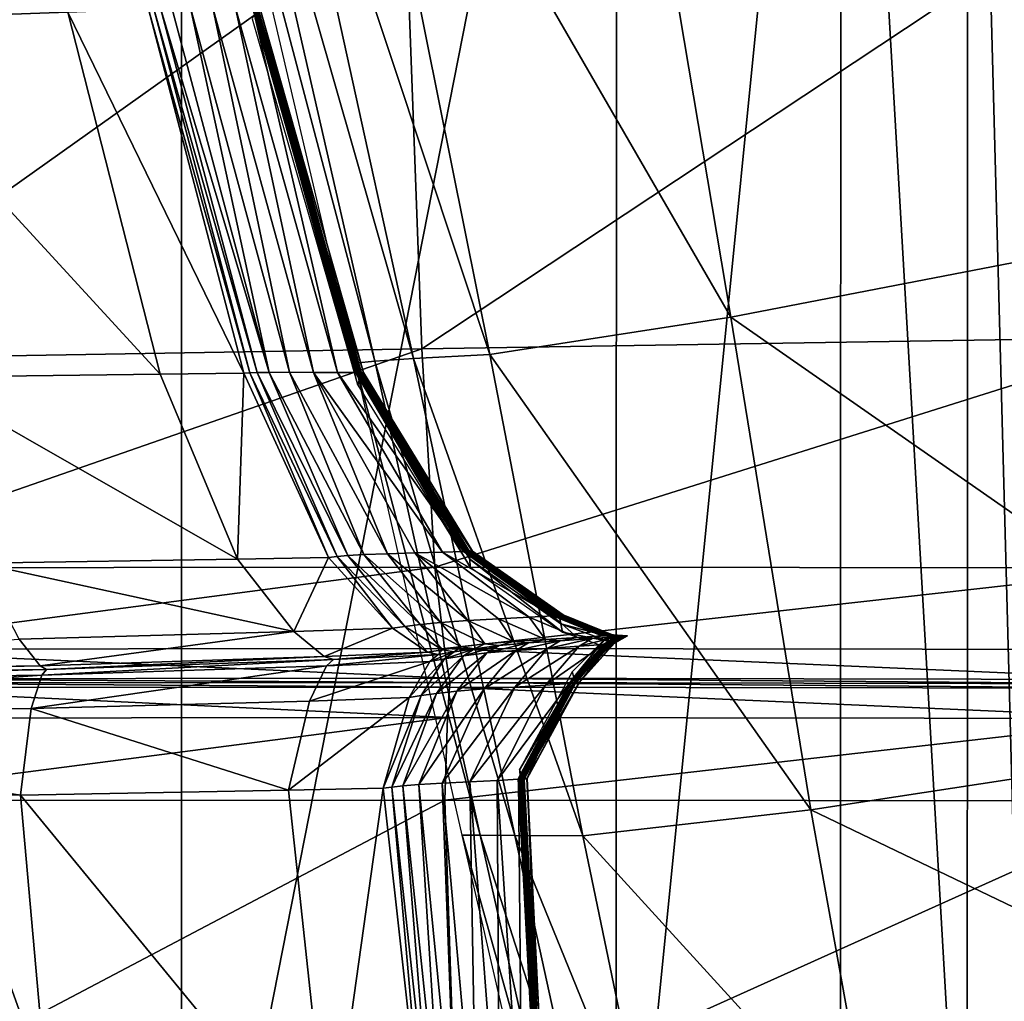
# Model space of a CAD drawing. Units: inches. Extents: x -48.9 to 48.9, y -19 to 23.6.
# Drawn here: x 41.7 to 43.5, y 0.6 to 2.3 of the extents above; entities that cross this region are included whole.
import ezdxf

# ---------------------------------------------------------------- set-up
doc = ezdxf.new("R2010")
doc.units = ezdxf.units.IN
doc.header["$MEASUREMENT"] = 0
doc.layers.add('SEAT-CUSHIONFABRIC', color=5, linetype='Continuous')

msp = doc.modelspace()

# ---------------------------------------------------------------- linework, layer by layer
at = {"layer": 'SEAT-CUSHIONFABRIC'}
for points in [[(43.4074, 3.8311, 1.0365), (43.5124, 3.8676, 1.0464), (43.5114, -0.0721, 1.0535)], [(43.1845, 3.7545, 1.0317), (43.4074, 3.8311, 1.0365), (43.4065, -0.0904, 1.0436)], [(43.4065, -0.0904, 1.0436), (43.4074, 3.8311, 1.0365), (43.5114, -0.0721, 1.0535)], [(42.7904, 3.6197, 1.0301), (43.1845, 3.7545, 1.0317), (42.79, -0.1961, 1.0372)], [(43.1845, 3.7545, 1.0317), (43.1839, -0.1287, 1.0388), (42.79, -0.1961, 1.0372)], [(43.1839, -0.1287, 1.0388), (43.1845, 3.7545, 1.0317), (43.4065, -0.0904, 1.0436)], [(42.0269, 3.4968, 1.0301), (42.7904, 3.6197, 1.0301), (42.0268, -0.2576, 1.0372)], [(42.7904, 3.6197, 1.0301), (42.79, -0.1961, 1.0372), (42.0268, -0.2576, 1.0372)], [(42.0269, 3.4968, 1.0301), (42.0268, -0.2576, 1.0372), (40.6961, 3.4558, 1.0301)], [(42.0268, -0.2576, 1.0372), (40.6961, -0.2781, 1.0373), (40.6961, 3.4558, 1.0301)], [(41.4191, 2.2754, 14.8627), (41.1935, 3.2874, 14.8641), (41.8277, 2.2899, 14.7169)], [(43.761, 3.2892, 1.2838), (43.9274, 1.9356, 1.2838), (42.7785, 3.0178, 1.2952)], [(42.7785, 3.0178, 1.2952), (42.9914, 1.7547, 1.2955), (42.3227, 2.9124, 1.3292)], [(43.9274, 1.9356, 1.2838), (42.9914, 1.7547, 1.2955), (42.7785, 3.0178, 1.2952)], [(42.3227, 2.9124, 1.3292), (42.568, 1.689, 1.3305), (42.1687, 2.893, 1.4252)], [(42.9914, 1.7547, 1.2955), (42.568, 1.689, 1.3305), (42.3227, 2.9124, 1.3292)], [(42.1687, 2.893, 1.4252), (42.434, 1.6819, 1.4277), (42.0914, 2.8797, 1.6224)], [(42.568, 1.689, 1.3305), (42.434, 1.6819, 1.4277), (42.1687, 2.893, 1.4252)], [(42.0914, 2.8797, 1.6224), (42.3663, 1.6773, 1.6257), (42.0524, 2.8694, 1.8703)], [(42.3663, 1.6773, 1.6257), (42.3317, 1.6738, 1.8742), (42.0524, 2.8694, 1.8703)], [(42.434, 1.6819, 1.4277), (42.3663, 1.6773, 1.6257), (42.0914, 2.8797, 1.6224)], [(43.7449, 2.5582, 28.4494), (42.4205, 2.4739, 28.5042), (42.4487, 1.6989, 28.5011)], [(43.7535, 1.7197, 28.4475), (43.7449, 2.5582, 28.4494), (42.4487, 1.6989, 28.5011)], [(42.4205, 2.4739, 28.5042), (41.2588, 2.3995, 28.4117), (41.3029, 1.6794, 28.4071)], [(42.4487, 1.6989, 28.5011), (42.4205, 2.4739, 28.5042), (41.3029, 1.6794, 28.4071)], [(41.4191, 2.2754, 14.8627), (41.8277, 2.2899, 14.7169), (41.9897, 1.6542, 14.7383)], [(41.8277, 2.2899, 14.7169), (41.9693, 2.2952, 14.5392), (42.1367, 1.6562, 14.562)], [(41.9897, 1.6542, 14.7383), (41.8277, 2.2899, 14.7169), (42.1367, 1.6562, 14.562)], [(41.9693, 2.2952, 14.5392), (41.9785, 2.296, 14.3159), (42.1469, 1.6566, 14.3364)], [(42.1367, 1.6562, 14.562), (41.9693, 2.2952, 14.5392), (42.1469, 1.6566, 14.3364)], [(41.9785, 2.296, 14.3159), (41.9902, 2.297, 14.0331), (42.1599, 1.6572, 14.0508)], [(42.1469, 1.6566, 14.3364), (41.9785, 2.296, 14.3159), (42.1599, 1.6572, 14.0508)], [(41.9902, 2.297, 14.0331), (42.0098, 2.2977, 13.5227), (42.1812, 1.6576, 13.5373)], [(42.1599, 1.6572, 14.0508), (41.9902, 2.297, 14.0331), (42.1812, 1.6576, 13.5373)], [(42.0098, 2.2977, 13.5227), (42.0427, 2.2979, 12.6167), (42.1812, 1.6576, 13.5373)], [(42.0427, 2.2979, 12.6167), (42.0823, 2.2978, 11.5129), (42.2165, 1.6577, 12.6283)], [(42.0427, 2.2979, 12.6167), (42.2165, 1.6577, 12.6283), (42.1812, 1.6576, 13.5373)], [(42.0823, 2.2978, 11.5129), (42.2587, 1.6575, 11.5215), (42.2165, 1.6577, 12.6283)], [(42.0823, 2.2978, 11.5129), (42.1218, 2.2977, 10.409), (42.2587, 1.6575, 11.5215)], [(42.1218, 2.2977, 10.409), (42.1522, 2.2976, 9.3247), (42.301, 1.6574, 10.4146)], [(42.1218, 2.2977, 10.409), (42.301, 1.6574, 10.4146), (42.2587, 1.6575, 11.5215)], [(42.156, 2.2876, 2.2732), (42.1509, 2.2782, 1.868), (42.3364, 1.6352, 1.872)], [(42.1529, 2.2975, 5.358), (42.1514, 2.2975, 4.8042), (42.3326, 1.6575, 4.8056)], [(42.3326, 1.6575, 4.8056), (42.1514, 2.2975, 4.8042), (42.3339, 1.6574, 4.4094)], [(42.1514, 2.2975, 4.8042), (42.1526, 2.2974, 4.408), (42.3339, 1.6574, 4.4094)], [(42.3336, 1.6573, 9.3277), (42.1522, 2.2976, 9.3247), (42.3466, 1.6573, 8.2812)], [(42.1522, 2.2976, 9.3247), (42.1643, 2.2976, 8.2792), (42.3466, 1.6573, 8.2812)], [(42.1522, 2.2976, 9.3247), (42.3336, 1.6573, 9.3277), (42.301, 1.6574, 10.4146)], [(42.1526, 2.2974, 4.408), (42.1547, 2.2973, 4.0117), (42.3339, 1.6574, 4.4094)], [(42.1589, 2.2976, 6.2268), (42.1529, 2.2975, 5.358), (42.3343, 1.6575, 5.3593)], [(42.3343, 1.6575, 5.3593), (42.1529, 2.2975, 5.358), (42.3326, 1.6575, 4.8056)], [(42.1547, 2.2973, 4.0117), (42.157, 2.2974, 3.656), (42.336, 1.6574, 4.0132)], [(42.1547, 2.2973, 4.0117), (42.336, 1.6574, 4.0132), (42.3339, 1.6574, 4.4094)], [(42.1598, 2.2949, 2.6356), (42.156, 2.2876, 2.2732), (42.3395, 1.6461, 2.276)], [(42.3395, 1.6461, 2.276), (42.156, 2.2876, 2.2732), (42.3364, 1.6352, 1.872)], [(42.157, 2.2974, 3.656), (42.1589, 2.2981, 3.3812), (42.3402, 1.6584, 3.3827)], [(42.157, 2.2974, 3.656), (42.3384, 1.6576, 3.6574), (42.336, 1.6574, 4.0132)], [(42.3384, 1.6576, 3.6574), (42.157, 2.2974, 3.656), (42.3402, 1.6584, 3.3827)], [(42.1589, 2.2981, 3.3812), (42.1603, 2.2985, 3.1469), (42.3415, 1.6589, 3.1484)], [(42.3402, 1.6584, 3.3827), (42.1589, 2.2981, 3.3812), (42.3415, 1.6589, 3.1484)], [(42.1645, 2.2976, 7.253), (42.1589, 2.2976, 6.2268), (42.3408, 1.6574, 6.2282)], [(42.3408, 1.6574, 6.2282), (42.1589, 2.2976, 6.2268), (42.3343, 1.6575, 5.3593)], [(42.1609, 2.298, 2.9126), (42.1598, 2.2949, 2.6356), (42.3417, 1.6547, 2.6375)], [(42.3417, 1.6547, 2.6375), (42.1598, 2.2949, 2.6356), (42.3395, 1.6461, 2.276)], [(42.3415, 1.6589, 3.1484), (42.1603, 2.2985, 3.1469), (42.3422, 1.6583, 2.9142)], [(42.1603, 2.2985, 3.1469), (42.1609, 2.298, 2.9126), (42.3422, 1.6583, 2.9142)], [(42.3422, 1.6583, 2.9142), (42.1609, 2.298, 2.9126), (42.3417, 1.6547, 2.6375)], [(42.3466, 1.6573, 8.2812), (42.1643, 2.2976, 8.2792), (42.3467, 1.6573, 7.2547)], [(42.1643, 2.2976, 8.2792), (42.1645, 2.2976, 7.253), (42.3467, 1.6573, 7.2547)], [(42.3467, 1.6573, 7.2547), (42.1645, 2.2976, 7.253), (42.3408, 1.6574, 6.2282)], [(41.5665, 1.6492, 14.8762), (41.4191, 2.2754, 14.8627), (41.9897, 1.6542, 14.7383)], [(43.9274, 1.9356, 1.2838), (44.0345, 1.0279, 1.2838), (42.9914, 1.7547, 1.2955)], [(42.9914, 1.7547, 1.2955), (43.1315, 0.8895, 1.2957), (42.568, 1.689, 1.3305)], [(44.0345, 1.0279, 1.2838), (43.1315, 0.8895, 1.2957), (42.9914, 1.7547, 1.2955)], [(43.7535, 1.7197, 28.4475), (42.4487, 1.6989, 28.5011), (42.472, 1.3154, 28.4834)], [(43.7521, 1.3144, 28.4401), (43.7535, 1.7197, 28.4475), (42.472, 1.3154, 28.4834)], [(42.4487, 1.6989, 28.5011), (41.3029, 1.6794, 28.4071), (41.3441, 1.3142, 28.3806)], [(42.472, 1.3154, 28.4834), (42.4487, 1.6989, 28.5011), (41.3441, 1.3142, 28.3806)], [(42.3663, 1.6773, 1.6257), (42.5512, 0.8449, 1.6273), (42.3317, 1.6738, 1.8742)], [(42.434, 1.6819, 1.4277), (42.6121, 0.8444, 1.4288), (42.3663, 1.6773, 1.6257)], [(42.6121, 0.8444, 1.4288), (42.5512, 0.8449, 1.6273), (42.3663, 1.6773, 1.6257)], [(42.568, 1.689, 1.3305), (42.7314, 0.8438, 1.3311), (42.434, 1.6819, 1.4277)], [(42.7314, 0.8438, 1.3311), (42.6121, 0.8444, 1.4288), (42.434, 1.6819, 1.4277)], [(43.1315, 0.8895, 1.2957), (42.7314, 0.8438, 1.3311), (42.568, 1.689, 1.3305)], [(42.5512, 0.8449, 1.6273), (42.5196, 0.8453, 1.8763), (42.3317, 1.6738, 1.8742)], [(41.5665, 1.6492, 14.8762), (41.9897, 1.6542, 14.7383), (42.1252, 1.3296, 14.7945)], [(41.6725, 1.3227, 14.9185), (41.5665, 1.6492, 14.8762), (42.1252, 1.3296, 14.7945)], [(41.9897, 1.6542, 14.7383), (42.1367, 1.6562, 14.562), (42.1252, 1.3296, 14.7945)], [(42.1367, 1.6562, 14.562), (42.2848, 1.3327, 14.6188), (42.1252, 1.3296, 14.7945)], [(42.1367, 1.6562, 14.562), (42.1469, 1.6566, 14.3364), (42.2848, 1.3327, 14.6188)], [(42.1469, 1.6566, 14.3364), (42.1599, 1.6572, 14.0508), (42.3, 1.3342, 14.3863)], [(42.1469, 1.6566, 14.3364), (42.3, 1.3342, 14.3863), (42.2848, 1.3327, 14.6188)], [(42.1599, 1.6572, 14.0508), (42.1812, 1.6576, 13.5373), (42.3192, 1.336, 14.0919)], [(42.1599, 1.6572, 14.0508), (42.3192, 1.336, 14.0919), (42.3, 1.3342, 14.3863)], [(42.1812, 1.6576, 13.5373), (42.2165, 1.6577, 12.6283), (42.3472, 1.3378, 13.5695)], [(42.1812, 1.6576, 13.5373), (42.3472, 1.3378, 13.5695), (42.3192, 1.336, 14.0919)], [(42.2165, 1.6577, 12.6283), (42.3885, 1.3393, 12.653), (42.3472, 1.3378, 13.5695)], [(42.2165, 1.6577, 12.6283), (42.2587, 1.6575, 11.5215), (42.3885, 1.3393, 12.653)], [(42.2587, 1.6575, 11.5215), (42.4367, 1.3407, 11.5394), (42.3885, 1.3393, 12.653)], [(42.4367, 1.3407, 11.5394), (42.2587, 1.6575, 11.5215), (42.4849, 1.3419, 10.4254)], [(42.2587, 1.6575, 11.5215), (42.301, 1.6574, 10.4146), (42.4849, 1.3419, 10.4254)], [(42.4849, 1.3419, 10.4254), (42.301, 1.6574, 10.4146), (42.5221, 1.3429, 9.3328)], [(42.301, 1.6574, 10.4146), (42.3336, 1.6573, 9.3277), (42.5221, 1.3429, 9.3328)], [(42.3343, 1.6575, 5.3593), (42.3326, 1.6575, 4.8056), (42.5221, 1.3436, 4.8066)], [(42.5221, 1.3436, 4.8066), (42.3326, 1.6575, 4.8056), (42.5234, 1.3435, 4.4107)], [(42.3326, 1.6575, 4.8056), (42.3339, 1.6574, 4.4094), (42.5234, 1.3435, 4.4107)], [(42.5221, 1.3429, 9.3328), (42.3336, 1.6573, 9.3277), (42.5372, 1.3435, 8.2837)], [(42.3336, 1.6573, 9.3277), (42.3466, 1.6573, 8.2812), (42.5372, 1.3435, 8.2837)], [(42.3339, 1.6574, 4.4094), (42.336, 1.6574, 4.0132), (42.5234, 1.3435, 4.4107)], [(42.3408, 1.6574, 6.2282), (42.3343, 1.6575, 5.3593), (42.524, 1.3436, 5.3603)], [(42.524, 1.3436, 5.3603), (42.3343, 1.6575, 5.3593), (42.5221, 1.3436, 4.8066)], [(42.336, 1.6574, 4.0132), (42.3384, 1.6576, 3.6574), (42.5256, 1.3435, 4.0147)], [(42.336, 1.6574, 4.0132), (42.5256, 1.3435, 4.0147), (42.5234, 1.3435, 4.4107)], [(42.3395, 1.6461, 2.276), (42.3364, 1.6352, 1.872), (42.5338, 1.3156, 1.8805)], [(42.3384, 1.6576, 3.6574), (42.3402, 1.6584, 3.3827), (42.5295, 1.3449, 3.3846)], [(42.3384, 1.6576, 3.6574), (42.5279, 1.3438, 3.6592), (42.5256, 1.3435, 4.0147)], [(42.5279, 1.3438, 3.6592), (42.3384, 1.6576, 3.6574), (42.5295, 1.3449, 3.3846)], [(42.3417, 1.6547, 2.6375), (42.3395, 1.6461, 2.276), (42.5331, 1.3295, 2.2814)], [(42.5331, 1.3295, 2.2814), (42.3395, 1.6461, 2.276), (42.5338, 1.3156, 1.8805)], [(42.3402, 1.6584, 3.3827), (42.3415, 1.6589, 3.1484), (42.5306, 1.3455, 3.1504)], [(42.5295, 1.3449, 3.3846), (42.3402, 1.6584, 3.3827), (42.5306, 1.3455, 3.1504)], [(42.3467, 1.6573, 7.2547), (42.3408, 1.6574, 6.2282), (42.5313, 1.3437, 6.2294)], [(42.5313, 1.3437, 6.2294), (42.3408, 1.6574, 6.2282), (42.524, 1.3436, 5.3603)], [(42.5306, 1.3455, 3.1504), (42.3415, 1.6589, 3.1484), (42.5315, 1.3448, 2.9163)], [(42.3415, 1.6589, 3.1484), (42.3422, 1.6583, 2.9142), (42.5315, 1.3448, 2.9163)], [(42.3422, 1.6583, 2.9142), (42.3417, 1.6547, 2.6375), (42.5323, 1.3403, 2.6405)], [(42.5323, 1.3403, 2.6405), (42.3417, 1.6547, 2.6375), (42.5331, 1.3295, 2.2814)], [(42.5315, 1.3448, 2.9163), (42.3422, 1.6583, 2.9142), (42.5323, 1.3403, 2.6405)], [(42.5372, 1.3435, 8.2837), (42.3466, 1.6573, 8.2812), (42.5378, 1.3437, 7.2564)], [(42.3466, 1.6573, 8.2812), (42.3467, 1.6573, 7.2547), (42.5378, 1.3437, 7.2564)], [(42.5378, 1.3437, 7.2564), (42.3467, 1.6573, 7.2547), (42.5313, 1.3437, 6.2294)], [(42.1252, 1.3296, 14.7945), (42.2848, 1.3327, 14.6188), (42.2243, 1.2024, 14.8571)], [(42.2848, 1.3327, 14.6188), (42.3976, 1.2084, 14.68), (42.2243, 1.2024, 14.8571)], [(42.2848, 1.3327, 14.6188), (42.3, 1.3342, 14.3863), (42.3976, 1.2084, 14.68)], [(42.3, 1.3342, 14.3863), (42.3192, 1.336, 14.0919), (42.4189, 1.2113, 14.4393)], [(42.3, 1.3342, 14.3863), (42.4189, 1.2113, 14.4393), (42.3976, 1.2084, 14.68)], [(42.3192, 1.336, 14.0919), (42.3472, 1.3378, 13.5695), (42.446, 1.2149, 14.1344)], [(42.3192, 1.336, 14.0919), (42.446, 1.2149, 14.1344), (42.4189, 1.2113, 14.4393)], [(42.3472, 1.3378, 13.5695), (42.3885, 1.3393, 12.653), (42.4819, 1.2187, 13.6017)], [(42.3472, 1.3378, 13.5695), (42.4819, 1.2187, 13.6017), (42.446, 1.2149, 14.1344)], [(42.3885, 1.3393, 12.653), (42.4367, 1.3407, 11.5394), (42.5296, 1.222, 12.6774)], [(42.3885, 1.3393, 12.653), (42.5296, 1.222, 12.6774), (42.4819, 1.2187, 13.6017)], [(42.4367, 1.3407, 11.5394), (42.4849, 1.3419, 10.4254), (42.6371, 1.228, 10.436)], [(42.4367, 1.3407, 11.5394), (42.5833, 1.2251, 11.557), (42.5296, 1.222, 12.6774)], [(42.5833, 1.2251, 11.557), (42.4367, 1.3407, 11.5394), (42.6371, 1.228, 10.436)], [(42.4849, 1.3419, 10.4254), (42.5221, 1.3429, 9.3328), (42.6788, 1.2304, 9.3378)], [(42.6371, 1.228, 10.436), (42.4849, 1.3419, 10.4254), (42.6788, 1.2304, 9.3378)], [(42.524, 1.3436, 5.3603), (42.5221, 1.3436, 4.8066), (42.68, 1.2313, 4.8074)], [(42.68, 1.2313, 4.8074), (42.5221, 1.3436, 4.8066), (42.6812, 1.2313, 4.4117)], [(42.5221, 1.3436, 4.8066), (42.5234, 1.3435, 4.4107), (42.6812, 1.2313, 4.4117)], [(42.5221, 1.3429, 9.3328), (42.5372, 1.3435, 8.2837), (42.696, 1.2315, 8.286)], [(42.6788, 1.2304, 9.3378), (42.5221, 1.3429, 9.3328), (42.696, 1.2315, 8.286)], [(42.5234, 1.3435, 4.4107), (42.5256, 1.3435, 4.0147), (42.6812, 1.2313, 4.4117)], [(42.5313, 1.3437, 6.2294), (42.524, 1.3436, 5.3603), (42.6822, 1.2315, 5.3609)], [(42.6822, 1.2315, 5.3609), (42.524, 1.3436, 5.3603), (42.68, 1.2313, 4.8074)], [(42.5256, 1.3435, 4.0147), (42.5279, 1.3438, 3.6592), (42.6835, 1.2313, 4.016)], [(42.5256, 1.3435, 4.0147), (42.6835, 1.2313, 4.016), (42.6812, 1.2313, 4.4117)], [(42.5279, 1.3438, 3.6592), (42.5295, 1.3449, 3.3846), (42.6872, 1.2328, 3.3863)], [(42.5279, 1.3438, 3.6592), (42.6858, 1.2317, 3.6607), (42.6835, 1.2313, 4.016)], [(42.6858, 1.2317, 3.6607), (42.5279, 1.3438, 3.6592), (42.6872, 1.2328, 3.3863)], [(42.5295, 1.3449, 3.3846), (42.5306, 1.3455, 3.1504), (42.6883, 1.2336, 3.1523)], [(42.6872, 1.2328, 3.3863), (42.5295, 1.3449, 3.3846), (42.6883, 1.2336, 3.1523)], [(42.6883, 1.2336, 3.1523), (42.5306, 1.3455, 3.1504), (42.6893, 1.2328, 2.9184)], [(42.5306, 1.3455, 3.1504), (42.5315, 1.3448, 2.9163), (42.6893, 1.2328, 2.9184)], [(42.5378, 1.3437, 7.2564), (42.5313, 1.3437, 6.2294), (42.6901, 1.2317, 6.2302)], [(42.6901, 1.2317, 6.2302), (42.5313, 1.3437, 6.2294), (42.6822, 1.2315, 5.3609)], [(42.6893, 1.2328, 2.9184), (42.5315, 1.3448, 2.9163), (42.6908, 1.2279, 2.6434)], [(42.5315, 1.3448, 2.9163), (42.5323, 1.3403, 2.6405), (42.6908, 1.2279, 2.6434)], [(42.6908, 1.2279, 2.6434), (42.5323, 1.3403, 2.6405), (42.6932, 1.2163, 2.2864)], [(42.5323, 1.3403, 2.6405), (42.5331, 1.3295, 2.2814), (42.6932, 1.2163, 2.2864)], [(42.5372, 1.3435, 8.2837), (42.5378, 1.3437, 7.2564), (42.697, 1.2319, 7.2577)], [(42.696, 1.2315, 8.286), (42.5372, 1.3435, 8.2837), (42.697, 1.2319, 7.2577)], [(42.697, 1.2319, 7.2577), (42.5378, 1.3437, 7.2564), (42.6901, 1.2317, 6.2302)], [(42.472, 1.3154, 28.4834), (41.3441, 1.3142, 28.3806), (41.3768, 1.1717, 28.3403)], [(42.4887, 1.1728, 28.4521), (42.472, 1.3154, 28.4834), (41.3768, 1.1717, 28.3403)], [(41.6725, 1.3227, 14.9185), (42.1252, 1.3296, 14.7945), (42.2243, 1.2024, 14.8571)], [(41.7418, 1.1893, 14.971), (41.6725, 1.3227, 14.9185), (42.2243, 1.2024, 14.8571)], [(43.7521, 1.3144, 28.4401), (42.472, 1.3154, 28.4834), (42.4887, 1.1728, 28.4521)], [(43.7464, 1.171, 28.4197), (43.7521, 1.3144, 28.4401), (42.4887, 1.1728, 28.4521)], [(42.6932, 1.2163, 2.2864), (42.5331, 1.3295, 2.2814), (42.696, 1.2014, 1.8883)], [(42.5331, 1.3295, 2.2814), (42.5338, 1.3156, 1.8805), (42.696, 1.2014, 1.8883)], [(42.6658, 1.1887, 11.5648), (42.5833, 1.2251, 11.557), (42.6371, 1.228, 10.436)], [(42.7215, 1.1923, 10.441), (42.6371, 1.228, 10.436), (42.6788, 1.2304, 9.3378)], [(42.7215, 1.1923, 10.441), (42.6658, 1.1887, 11.5648), (42.6371, 1.228, 10.436)], [(42.7647, 1.1952, 9.3404), (42.6788, 1.2304, 9.3378), (42.696, 1.2315, 8.286)], [(42.7647, 1.1952, 9.3404), (42.7215, 1.1923, 10.441), (42.6788, 1.2304, 9.3378)], [(42.6822, 1.2315, 5.3609), (42.68, 1.2313, 4.8074), (42.7686, 1.1966, 5.361)], [(42.68, 1.2313, 4.8074), (42.7663, 1.1964, 4.8076), (42.7686, 1.1966, 5.361)], [(42.68, 1.2313, 4.8074), (42.6812, 1.2313, 4.4117), (42.7663, 1.1964, 4.8076)], [(42.6812, 1.2313, 4.4117), (42.7675, 1.1964, 4.4121), (42.7663, 1.1964, 4.8076)], [(42.6812, 1.2313, 4.4117), (42.6835, 1.2313, 4.016), (42.7675, 1.1964, 4.4121)], [(42.6901, 1.2317, 6.2302), (42.6822, 1.2315, 5.3609), (42.7767, 1.1969, 6.2304)], [(42.6822, 1.2315, 5.3609), (42.7686, 1.1966, 5.361), (42.7767, 1.1969, 6.2304)], [(42.6835, 1.2313, 4.016), (42.6858, 1.2317, 3.6607), (42.7698, 1.1964, 4.0166)], [(42.6835, 1.2313, 4.016), (42.7698, 1.1964, 4.0166), (42.7675, 1.1964, 4.4121)], [(42.6858, 1.2317, 3.6607), (42.6872, 1.2328, 3.3863), (42.7722, 1.1967, 3.6615)], [(42.6858, 1.2317, 3.6607), (42.7722, 1.1967, 3.6615), (42.7698, 1.1964, 4.0166)], [(42.6872, 1.2328, 3.3863), (42.6883, 1.2336, 3.1523), (42.7739, 1.1975, 3.3872)], [(42.6872, 1.2328, 3.3863), (42.7739, 1.1975, 3.3872), (42.7722, 1.1967, 3.6615)], [(42.6883, 1.2336, 3.1523), (42.6893, 1.2328, 2.9184), (42.7751, 1.198, 3.1534)], [(42.6883, 1.2336, 3.1523), (42.7751, 1.198, 3.1534), (42.7739, 1.1975, 3.3872)], [(42.6893, 1.2328, 2.9184), (42.776, 1.1975, 2.9196), (42.7751, 1.198, 3.1534)], [(42.6893, 1.2328, 2.9184), (42.6908, 1.2279, 2.6434), (42.776, 1.1975, 2.9196)], [(42.697, 1.2319, 7.2577), (42.6901, 1.2317, 6.2302), (42.7838, 1.1971, 7.2582)], [(42.6901, 1.2317, 6.2302), (42.7767, 1.1969, 6.2304), (42.7838, 1.1971, 7.2582)], [(42.7764, 1.1939, 2.6448), (42.6908, 1.2279, 2.6434), (42.6932, 1.2163, 2.2864)], [(42.6908, 1.2279, 2.6434), (42.7764, 1.1939, 2.6448), (42.776, 1.1975, 2.9196)], [(42.7826, 1.1966, 8.2872), (42.696, 1.2315, 8.286), (42.697, 1.2319, 7.2577)], [(42.7826, 1.1966, 8.2872), (42.7647, 1.1952, 9.3404), (42.696, 1.2315, 8.286)], [(42.7838, 1.1971, 7.2582), (42.7826, 1.1966, 8.2872), (42.697, 1.2319, 7.2577)], [(42.3976, 1.2084, 14.68), (42.4189, 1.2113, 14.4393), (42.4589, 1.1665, 14.716)], [(42.4189, 1.2113, 14.4393), (42.446, 1.2149, 14.1344), (42.485, 1.1705, 14.4691)], [(42.4189, 1.2113, 14.4393), (42.485, 1.1705, 14.4691), (42.4589, 1.1665, 14.716)], [(42.446, 1.2149, 14.1344), (42.4819, 1.2187, 13.6017), (42.518, 1.1757, 14.1563)], [(42.446, 1.2149, 14.1344), (42.518, 1.1757, 14.1563), (42.485, 1.1705, 14.4691)], [(42.5593, 1.1808, 13.6164), (42.4819, 1.2187, 13.6017), (42.5296, 1.222, 12.6774)], [(42.4819, 1.2187, 13.6017), (42.5593, 1.1808, 13.6164), (42.518, 1.1757, 14.1563)], [(42.6101, 1.185, 12.688), (42.5296, 1.222, 12.6774), (42.5833, 1.2251, 11.557)], [(42.6101, 1.185, 12.688), (42.5593, 1.1808, 13.6164), (42.5296, 1.222, 12.6774)], [(42.6658, 1.1887, 11.5648), (42.6101, 1.185, 12.688), (42.5833, 1.2251, 11.557)], [(42.7761, 1.1855, 2.2881), (42.7764, 1.1939, 2.6448), (42.6932, 1.2163, 2.2864)], [(42.7761, 1.1855, 2.2881), (42.6932, 1.2163, 2.2864), (42.696, 1.2014, 1.8883)], [(41.7418, 1.1893, 14.971), (42.2243, 1.2024, 14.8571), (41.7788, 1.1422, 15.0149)], [(42.2243, 1.2024, 14.8571), (42.2776, 1.1587, 14.8978), (41.7788, 1.1422, 15.0149)], [(42.2243, 1.2024, 14.8571), (42.3976, 1.2084, 14.68), (42.2776, 1.1587, 14.8978)], [(42.3976, 1.2084, 14.68), (42.4589, 1.1665, 14.716), (42.2776, 1.1587, 14.8978)], [(42.7755, 1.1746, 1.8904), (42.7761, 1.1855, 2.2881), (42.696, 1.2014, 1.8883)], [(42.7477, 1.1902, 10.4421), (42.7215, 1.1923, 10.441), (42.7647, 1.1952, 9.3404)], [(42.7684, 1.1801, 9.3404), (42.7252, 1.177, 10.441), (42.7909, 1.1932, 9.3411)], [(42.7252, 1.177, 10.441), (42.7477, 1.1902, 10.4421), (42.7909, 1.1932, 9.3411)], [(42.7909, 1.1932, 9.3411), (42.7477, 1.1902, 10.4421), (42.7647, 1.1952, 9.3404)], [(42.7909, 1.1932, 9.3411), (42.7647, 1.1952, 9.3404), (42.7826, 1.1966, 8.2872)], [(42.7686, 1.1966, 5.361), (42.7663, 1.1964, 4.8076), (42.7947, 1.1948, 5.361)], [(42.7663, 1.1964, 4.8076), (42.7675, 1.1964, 4.4121), (42.7924, 1.1946, 4.8076)], [(42.7663, 1.1964, 4.8076), (42.7924, 1.1946, 4.8076), (42.7947, 1.1948, 5.361)], [(42.7675, 1.1964, 4.4121), (42.7936, 1.1946, 4.4122), (42.7924, 1.1946, 4.8076)], [(42.7675, 1.1964, 4.4121), (42.7698, 1.1964, 4.0166), (42.7936, 1.1946, 4.4122)], [(42.7862, 1.1818, 8.2872), (42.7684, 1.1801, 9.3404), (42.8088, 1.1948, 8.2875)], [(42.7684, 1.1801, 9.3404), (42.7909, 1.1932, 9.3411), (42.8088, 1.1948, 8.2875)], [(42.7767, 1.1969, 6.2304), (42.7686, 1.1966, 5.361), (42.8029, 1.1951, 6.2303)], [(42.7686, 1.1966, 5.361), (42.7947, 1.1948, 5.361), (42.8029, 1.1951, 6.2303)], [(42.7698, 1.1964, 4.0166), (42.7722, 1.1967, 3.6615), (42.7959, 1.1946, 4.0168)], [(42.7698, 1.1964, 4.0166), (42.7959, 1.1946, 4.0168), (42.7936, 1.1946, 4.4122)], [(42.7924, 1.1946, 4.8076), (42.7698, 1.1817, 4.8076), (42.7721, 1.1819, 5.3611)], [(42.7924, 1.1946, 4.8076), (42.7936, 1.1946, 4.4122), (42.7698, 1.1817, 4.8076)], [(42.7936, 1.1946, 4.4122), (42.771, 1.1817, 4.4121), (42.7698, 1.1817, 4.8076)], [(42.7936, 1.1946, 4.4122), (42.7959, 1.1946, 4.0168), (42.771, 1.1817, 4.4121)], [(42.7959, 1.1946, 4.0168), (42.7733, 1.1817, 4.0167), (42.771, 1.1817, 4.4121)], [(42.7947, 1.1948, 5.361), (42.7721, 1.1819, 5.3611), (42.7803, 1.1822, 6.2304)], [(42.7947, 1.1948, 5.361), (42.7924, 1.1946, 4.8076), (42.7721, 1.1819, 5.3611)], [(42.7722, 1.1967, 3.6615), (42.7739, 1.1975, 3.3872), (42.7984, 1.1947, 3.6617)], [(42.7722, 1.1967, 3.6615), (42.7984, 1.1947, 3.6617), (42.7959, 1.1946, 4.0168)], [(42.7959, 1.1946, 4.0168), (42.7984, 1.1947, 3.6617), (42.7733, 1.1817, 4.0167)], [(42.7984, 1.1947, 3.6617), (42.7758, 1.1816, 3.6616), (42.7733, 1.1817, 4.0167)], [(42.7739, 1.1975, 3.3872), (42.7751, 1.198, 3.1534), (42.8005, 1.1949, 3.3875)], [(42.7739, 1.1975, 3.3872), (42.8005, 1.1949, 3.3875), (42.7984, 1.1947, 3.6617)], [(42.7751, 1.198, 3.1534), (42.776, 1.1975, 2.9196), (42.8019, 1.1951, 3.1537)], [(42.7751, 1.198, 3.1534), (42.8019, 1.1951, 3.1537), (42.8005, 1.1949, 3.3875)], [(42.7984, 1.1947, 3.6617), (42.8005, 1.1949, 3.3875), (42.7758, 1.1816, 3.6616)], [(42.8005, 1.1949, 3.3875), (42.7778, 1.1812, 3.3873), (42.7758, 1.1816, 3.6616)], [(42.776, 1.1975, 2.9196), (42.7764, 1.1939, 2.6448), (42.8026, 1.1949, 2.9199)], [(42.776, 1.1975, 2.9196), (42.8026, 1.1949, 2.9199), (42.8019, 1.1951, 3.1537)], [(42.8016, 1.1937, 2.6451), (42.7764, 1.1939, 2.6448), (42.7761, 1.1855, 2.2881)], [(42.7982, 1.1907, 2.2881), (42.8016, 1.1937, 2.6451), (42.7761, 1.1855, 2.2881)], [(42.7764, 1.1939, 2.6448), (42.8016, 1.1937, 2.6451), (42.8026, 1.1949, 2.9199)], [(42.7838, 1.1971, 7.2582), (42.7767, 1.1969, 6.2304), (42.8099, 1.1953, 7.2583)], [(42.7767, 1.1969, 6.2304), (42.8029, 1.1951, 6.2303), (42.8099, 1.1953, 7.2583)], [(42.8005, 1.1949, 3.3875), (42.8019, 1.1951, 3.1537), (42.7778, 1.1812, 3.3873)], [(42.8019, 1.1951, 3.1537), (42.7792, 1.181, 3.1535), (42.7778, 1.1812, 3.3873)], [(42.7791, 1.1826, 2.6448), (42.8016, 1.1937, 2.6451), (42.7982, 1.1907, 2.2881)], [(42.8016, 1.1937, 2.6451), (42.7791, 1.1826, 2.6448), (42.7799, 1.1812, 2.9196)], [(42.8019, 1.1951, 3.1537), (42.8026, 1.1949, 2.9199), (42.7792, 1.181, 3.1535)], [(42.8026, 1.1949, 2.9199), (42.7799, 1.1812, 2.9196), (42.7792, 1.181, 3.1535)], [(42.8026, 1.1949, 2.9199), (42.8016, 1.1937, 2.6451), (42.7799, 1.1812, 2.9196)], [(42.8029, 1.1951, 6.2303), (42.7803, 1.1822, 6.2304), (42.7873, 1.1823, 7.2582)], [(42.8029, 1.1951, 6.2303), (42.7947, 1.1948, 5.361), (42.7803, 1.1822, 6.2304)], [(42.8088, 1.1948, 8.2875), (42.7826, 1.1966, 8.2872), (42.7838, 1.1971, 7.2582)], [(42.8088, 1.1948, 8.2875), (42.7909, 1.1932, 9.3411), (42.7826, 1.1966, 8.2872)], [(42.8099, 1.1953, 7.2583), (42.8088, 1.1948, 8.2875), (42.7838, 1.1971, 7.2582)], [(42.7873, 1.1823, 7.2582), (42.7862, 1.1818, 8.2872), (42.8099, 1.1953, 7.2583)], [(42.7862, 1.1818, 8.2872), (42.8088, 1.1948, 8.2875), (42.8099, 1.1953, 7.2583)], [(42.8099, 1.1953, 7.2583), (42.8029, 1.1951, 6.2303), (42.7873, 1.1823, 7.2582)], [(41.7418, 1.1893, 14.971), (41.7788, 1.1422, 15.0149), (40.8461, 1.1297, 15.0831)], [(42.485, 1.1705, 14.4691), (42.518, 1.1757, 14.1563), (42.5058, 1.1667, 14.4782)], [(42.518, 1.1757, 14.1563), (42.5413, 1.1725, 14.1621), (42.5058, 1.1667, 14.4782)], [(42.518, 1.1757, 14.1563), (42.5593, 1.1808, 13.6164), (42.5413, 1.1725, 14.1621)], [(42.5413, 1.1725, 14.1621), (42.5847, 1.1783, 13.6193), (42.5218, 1.1598, 14.1562)], [(42.5847, 1.1783, 13.6193), (42.563, 1.1651, 13.6162), (42.5218, 1.1598, 14.1562)], [(42.5593, 1.1808, 13.6164), (42.5847, 1.1783, 13.6193), (42.5413, 1.1725, 14.1621)], [(42.5847, 1.1783, 13.6193), (42.5593, 1.1808, 13.6164), (42.6101, 1.185, 12.688)], [(42.6139, 1.1694, 12.6878), (42.563, 1.1651, 13.6162), (42.6362, 1.1827, 12.6897)], [(42.563, 1.1651, 13.6162), (42.5847, 1.1783, 13.6193), (42.6362, 1.1827, 12.6897)], [(42.6362, 1.1827, 12.6897), (42.5847, 1.1783, 13.6193), (42.6101, 1.185, 12.688)], [(42.6362, 1.1827, 12.6897), (42.6101, 1.185, 12.688), (42.6658, 1.1887, 11.5648)], [(42.6658, 1.1087, 10.4357), (42.612, 1.1052, 11.5562), (42.7252, 1.177, 10.441)], [(42.612, 1.1052, 11.5562), (42.6695, 1.1731, 11.5647), (42.7252, 1.177, 10.441)], [(42.6695, 1.1731, 11.5647), (42.6139, 1.1694, 12.6878), (42.692, 1.1864, 11.5663)], [(42.6139, 1.1694, 12.6878), (42.6362, 1.1827, 12.6897), (42.692, 1.1864, 11.5663)], [(42.692, 1.1864, 11.5663), (42.6362, 1.1827, 12.6897), (42.6658, 1.1887, 11.5648)], [(42.692, 1.1864, 11.5663), (42.6658, 1.1887, 11.5648), (42.7215, 1.1923, 10.441)], [(42.7074, 1.1116, 9.3379), (42.6658, 1.1087, 10.4357), (42.7684, 1.1801, 9.3404)], [(42.6658, 1.1087, 10.4357), (42.7252, 1.177, 10.441), (42.7684, 1.1801, 9.3404)], [(42.7252, 1.177, 10.441), (42.6695, 1.1731, 11.5647), (42.7477, 1.1902, 10.4421)], [(42.6695, 1.1731, 11.5647), (42.692, 1.1864, 11.5663), (42.7477, 1.1902, 10.4421)], [(42.7477, 1.1902, 10.4421), (42.692, 1.1864, 11.5663), (42.7215, 1.1923, 10.441)], [(42.7245, 1.1131, 8.2862), (42.7074, 1.1116, 9.3379), (42.7862, 1.1818, 8.2872)], [(42.7074, 1.1116, 9.3379), (42.7684, 1.1801, 9.3404), (42.7862, 1.1818, 8.2872)], [(42.7698, 1.1817, 4.8076), (42.771, 1.1817, 4.4121), (42.7084, 1.1131, 4.8076)], [(42.771, 1.1817, 4.4121), (42.7096, 1.113, 4.4119), (42.7084, 1.1131, 4.8076)], [(42.7698, 1.1817, 4.8076), (42.7084, 1.1131, 4.8076), (42.7106, 1.1132, 5.3611)], [(42.771, 1.1817, 4.4121), (42.7733, 1.1817, 4.0167), (42.7096, 1.113, 4.4119)], [(42.7733, 1.1817, 4.0167), (42.7119, 1.113, 4.0162), (42.7096, 1.113, 4.4119)], [(42.7721, 1.1819, 5.3611), (42.7106, 1.1132, 5.3611), (42.7186, 1.1135, 6.2304)], [(42.7721, 1.1819, 5.3611), (42.7698, 1.1817, 4.8076), (42.7106, 1.1132, 5.3611)], [(42.7733, 1.1817, 4.0167), (42.7758, 1.1816, 3.6616), (42.7119, 1.113, 4.0162)], [(42.7758, 1.1816, 3.6616), (42.7144, 1.1128, 3.661), (42.7119, 1.113, 4.0162)], [(42.7128, 1.132, 1.889), (42.7158, 1.1225, 2.2869), (42.7716, 1.1902, 1.8903)], [(42.7758, 1.1816, 3.6616), (42.7778, 1.1812, 3.3873), (42.7144, 1.1128, 3.661)], [(42.7778, 1.1812, 3.3873), (42.7163, 1.1121, 3.3866), (42.7144, 1.1128, 3.661)], [(42.7158, 1.1225, 2.2869), (42.7759, 1.1859, 2.288), (42.7716, 1.1902, 1.8903)], [(42.7158, 1.1225, 2.2869), (42.718, 1.1152, 2.6438), (42.7759, 1.1859, 2.288)], [(42.7778, 1.1812, 3.3873), (42.7792, 1.181, 3.1535), (42.7163, 1.1121, 3.3866)], [(42.7792, 1.181, 3.1535), (42.7177, 1.1116, 3.1527), (42.7163, 1.1121, 3.3866)], [(42.7792, 1.181, 3.1535), (42.7799, 1.1812, 2.9196), (42.7177, 1.1116, 3.1527)], [(42.7799, 1.1812, 2.9196), (42.7184, 1.1121, 2.9187), (42.7177, 1.1116, 3.1527)], [(42.718, 1.1152, 2.6438), (42.7791, 1.1826, 2.6448), (42.7759, 1.1859, 2.288)], [(42.7791, 1.1826, 2.6448), (42.718, 1.1152, 2.6438), (42.7184, 1.1121, 2.9187)], [(42.7799, 1.1812, 2.9196), (42.7791, 1.1826, 2.6448), (42.7184, 1.1121, 2.9187)], [(42.7803, 1.1822, 6.2304), (42.7721, 1.1819, 5.3611), (42.7186, 1.1135, 6.2304)], [(42.7803, 1.1822, 6.2304), (42.7186, 1.1135, 6.2304), (42.7255, 1.1136, 7.2579)], [(42.7255, 1.1136, 7.2579), (42.7245, 1.1131, 8.2862), (42.7873, 1.1823, 7.2582)], [(42.7245, 1.1131, 8.2862), (42.7862, 1.1818, 8.2872), (42.7873, 1.1823, 7.2582)], [(42.7873, 1.1823, 7.2582), (42.7803, 1.1822, 6.2304), (42.7255, 1.1136, 7.2579)], [(42.7716, 1.1902, 1.8903), (42.7759, 1.1859, 2.288), (42.7936, 1.187, 1.89)], [(42.7936, 1.187, 1.89), (42.7982, 1.1907, 2.2881), (42.7755, 1.1746, 1.8904)], [(42.7982, 1.1907, 2.2881), (42.7761, 1.1855, 2.2881), (42.7755, 1.1746, 1.8904)], [(42.7759, 1.1859, 2.288), (42.7791, 1.1826, 2.6448), (42.7982, 1.1907, 2.2881)], [(42.7759, 1.1859, 2.288), (42.7982, 1.1907, 2.2881), (42.7936, 1.187, 1.89)], [(42.4969, 1.1205, 28.4081), (42.4887, 1.1728, 28.4521), (41.3768, 1.1717, 28.3403)], [(41.3956, 1.1197, 28.2946), (42.4969, 1.1205, 28.4081), (41.3768, 1.1717, 28.3403)], [(41.7788, 1.1422, 15.0149), (42.2776, 1.1587, 14.8978), (41.79, 1.1361, 15.0348)], [(42.2776, 1.1587, 14.8978), (42.2936, 1.1537, 14.9127), (41.79, 1.1361, 15.0348)], [(42.2776, 1.1587, 14.8978), (42.4589, 1.1665, 14.716), (42.2936, 1.1537, 14.9127)], [(42.2936, 1.1537, 14.9127), (42.4777, 1.1622, 14.7277), (42.2813, 1.1424, 14.8979)], [(42.4777, 1.1622, 14.7277), (42.4629, 1.1503, 14.7161), (42.2813, 1.1424, 14.8979)], [(42.4589, 1.1665, 14.716), (42.4777, 1.1622, 14.7277), (42.2936, 1.1537, 14.9127)], [(42.4889, 1.1545, 14.4691), (42.5218, 1.1598, 14.1562), (42.4478, 1.0901, 14.4387)], [(42.5218, 1.1598, 14.1562), (42.4748, 1.0941, 14.1332), (42.4478, 1.0901, 14.4387)], [(42.4589, 1.1665, 14.716), (42.485, 1.1705, 14.4691), (42.4777, 1.1622, 14.7277)], [(42.4777, 1.1622, 14.7277), (42.5058, 1.1667, 14.4782), (42.4629, 1.1503, 14.7161)], [(42.5058, 1.1667, 14.4782), (42.4889, 1.1545, 14.4691), (42.4629, 1.1503, 14.7161)], [(42.5218, 1.1598, 14.1562), (42.563, 1.1651, 13.6162), (42.4748, 1.0941, 14.1332)], [(42.563, 1.1651, 13.6162), (42.5106, 1.0982, 13.6001), (42.4748, 1.0941, 14.1332)], [(42.485, 1.1705, 14.4691), (42.5058, 1.1667, 14.4782), (42.4777, 1.1622, 14.7277)], [(42.4969, 1.1205, 28.4081), (43.7421, 1.1182, 28.379), (42.4887, 1.1728, 28.4521)], [(43.7421, 1.1182, 28.379), (43.7464, 1.171, 28.4197), (42.4887, 1.1728, 28.4521)], [(42.5058, 1.1667, 14.4782), (42.5413, 1.1725, 14.1621), (42.4889, 1.1545, 14.4691)], [(42.5413, 1.1725, 14.1621), (42.5218, 1.1598, 14.1562), (42.4889, 1.1545, 14.4691)], [(42.5583, 1.1018, 12.676), (42.5106, 1.0982, 13.6001), (42.6139, 1.1694, 12.6878)], [(42.5106, 1.0982, 13.6001), (42.563, 1.1651, 13.6162), (42.6139, 1.1694, 12.6878)], [(42.612, 1.1052, 11.5562), (42.5583, 1.1018, 12.676), (42.6695, 1.1731, 11.5647)], [(42.5583, 1.1018, 12.676), (42.6139, 1.1694, 12.6878), (42.6695, 1.1731, 11.5647)], [(40.8461, 1.1297, 15.0831), (41.7788, 1.1422, 15.0149), (40.853, 1.1228, 15.1073)], [(41.7788, 1.1422, 15.0149), (41.79, 1.1361, 15.0348), (40.853, 1.1228, 15.1073)], [(41.7817, 1.1259, 15.0151), (42.2813, 1.1424, 14.8979), (41.7634, 1.0672, 14.9714)], [(42.2813, 1.1424, 14.8979), (42.2515, 1.0806, 14.8574), (41.7634, 1.0672, 14.9714)], [(41.79, 1.1361, 15.0348), (42.2936, 1.1537, 14.9127), (41.7817, 1.1259, 15.0151)], [(42.2936, 1.1537, 14.9127), (42.2813, 1.1424, 14.8979), (41.7817, 1.1259, 15.0151)], [(42.2813, 1.1424, 14.8979), (42.4629, 1.1503, 14.7161), (42.2515, 1.0806, 14.8574)], [(42.4629, 1.1503, 14.7161), (42.4265, 1.0869, 14.68), (42.2515, 1.0806, 14.8574)], [(42.4629, 1.1503, 14.7161), (42.4889, 1.1545, 14.4691), (42.4265, 1.0869, 14.68)], [(42.4889, 1.1545, 14.4691), (42.4478, 1.0901, 14.4387), (42.4265, 1.0869, 14.68)], [(40.8483, 1.1136, 15.0832), (41.7817, 1.1259, 15.0151), (40.8407, 1.059, 15.0415)], [(41.7817, 1.1259, 15.0151), (41.7634, 1.0672, 14.9714), (40.8407, 1.059, 15.0415)], [(40.853, 1.1228, 15.1073), (41.79, 1.1361, 15.0348), (40.8483, 1.1136, 15.0832)], [(41.79, 1.1361, 15.0348), (41.7817, 1.1259, 15.0151), (40.8483, 1.1136, 15.0832)], [(42.7128, 1.132, 1.889), (42.6204, 0.9597, 1.8838), (42.7158, 1.1225, 2.2869)], [(42.4989, 1.1131, 28.3828), (42.4969, 1.1205, 28.4081), (41.3956, 1.1197, 28.2946)], [(41.4018, 1.1125, 28.2704), (42.4989, 1.1131, 28.3828), (41.3956, 1.1197, 28.2946)], [(41.3966, 1.1044, 28.2946), (42.4975, 1.1052, 28.408), (41.4018, 1.1125, 28.2704)], [(42.4975, 1.1052, 28.408), (42.4989, 1.1131, 28.3828), (41.4018, 1.1125, 28.2704)], [(42.4989, 1.1131, 28.3828), (43.7403, 1.1106, 28.3535), (42.4969, 1.1205, 28.4081)], [(43.7403, 1.1106, 28.3535), (43.7421, 1.1182, 28.379), (42.4969, 1.1205, 28.4081)], [(42.4975, 1.1052, 28.408), (43.7424, 1.1029, 28.3789), (42.4989, 1.1131, 28.3828)], [(43.7424, 1.1029, 28.3789), (43.7403, 1.1106, 28.3535), (42.4989, 1.1131, 28.3828)], [(42.5813, 0.9412, 10.4243), (42.533, 0.9388, 11.5365), (42.6658, 1.1087, 10.4357)], [(42.533, 0.9388, 11.5365), (42.612, 1.1052, 11.5562), (42.6658, 1.1087, 10.4357)], [(42.6185, 0.9432, 9.3332), (42.5813, 0.9412, 10.4243), (42.7074, 1.1116, 9.3379)], [(42.5813, 0.9412, 10.4243), (42.6658, 1.1087, 10.4357), (42.7074, 1.1116, 9.3379)], [(42.6181, 0.944, 4.8073), (42.62, 0.9441, 5.3609), (42.7084, 1.1131, 4.8076)], [(42.6181, 0.944, 4.8073), (42.7084, 1.1131, 4.8076), (42.7096, 1.113, 4.4119)], [(42.6194, 0.944, 4.4114), (42.6181, 0.944, 4.8073), (42.7096, 1.113, 4.4119)], [(42.6335, 0.9442, 8.2845), (42.6185, 0.9432, 9.3332), (42.7074, 1.1116, 9.3379)], [(42.6217, 0.944, 4.0155), (42.6194, 0.944, 4.4114), (42.7119, 1.113, 4.0162)], [(42.6194, 0.944, 4.4114), (42.7096, 1.113, 4.4119), (42.7119, 1.113, 4.0162)], [(42.7106, 1.1132, 5.3611), (42.62, 0.9441, 5.3609), (42.7186, 1.1135, 6.2304)], [(42.62, 0.9441, 5.3609), (42.6273, 0.9444, 6.2301), (42.7186, 1.1135, 6.2304)], [(42.62, 0.9441, 5.3609), (42.7106, 1.1132, 5.3611), (42.7084, 1.1131, 4.8076)], [(42.6204, 0.9597, 1.8838), (42.6245, 0.9519, 2.2836), (42.7158, 1.1225, 2.2869)], [(42.6217, 0.944, 4.0155), (42.7119, 1.113, 4.0162), (42.7144, 1.1128, 3.661)], [(42.6242, 0.9439, 3.6601), (42.6217, 0.944, 4.0155), (42.7144, 1.1128, 3.661)], [(42.6242, 0.9439, 3.6601), (42.7144, 1.1128, 3.661), (42.7163, 1.1121, 3.3866)], [(42.6262, 0.9433, 3.3856), (42.6242, 0.9439, 3.6601), (42.7163, 1.1121, 3.3866)], [(42.7158, 1.1225, 2.2869), (42.6245, 0.9519, 2.2836), (42.718, 1.1152, 2.6438)], [(42.6245, 0.9519, 2.2836), (42.6275, 0.9459, 2.642), (42.718, 1.1152, 2.6438)], [(42.6262, 0.9433, 3.3856), (42.7163, 1.1121, 3.3866), (42.7177, 1.1116, 3.1527)], [(42.6276, 0.943, 3.1515), (42.6262, 0.9433, 3.3856), (42.7177, 1.1116, 3.1527)], [(42.7186, 1.1135, 6.2304), (42.6273, 0.9444, 6.2301), (42.7255, 1.1136, 7.2579)], [(42.6273, 0.9444, 6.2301), (42.6339, 0.9445, 7.2571), (42.7255, 1.1136, 7.2579)], [(42.718, 1.1152, 2.6438), (42.6275, 0.9459, 2.642), (42.7184, 1.1121, 2.9187)], [(42.6275, 0.9459, 2.642), (42.6283, 0.9434, 2.9174), (42.7184, 1.1121, 2.9187)], [(42.6283, 0.9434, 2.9174), (42.6276, 0.943, 3.1515), (42.7177, 1.1116, 3.1527)], [(42.7184, 1.1121, 2.9187), (42.6283, 0.9434, 2.9174), (42.7177, 1.1116, 3.1527)], [(42.6339, 0.9445, 7.2571), (42.6335, 0.9442, 8.2845), (42.7245, 1.1131, 8.2862)], [(42.7245, 1.1131, 8.2862), (42.6335, 0.9442, 8.2845), (42.7074, 1.1116, 9.3379)], [(42.7255, 1.1136, 7.2579), (42.6339, 0.9445, 7.2571), (42.7245, 1.1131, 8.2862)], [(41.384, 1.0506, 28.3402), (42.4939, 1.0515, 28.452), (41.3966, 1.1044, 28.2946)], [(42.4939, 1.0515, 28.452), (42.4975, 1.1052, 28.408), (41.3966, 1.1044, 28.2946)], [(42.3961, 0.9296, 14.3842), (42.3809, 0.9278, 14.6184), (42.4478, 1.0901, 14.4387)], [(42.3809, 0.9278, 14.6184), (42.4265, 1.0869, 14.68), (42.4478, 1.0901, 14.4387)], [(42.4154, 0.9318, 14.0877), (42.3961, 0.9296, 14.3842), (42.4748, 1.0941, 14.1332)], [(42.3961, 0.9296, 14.3842), (42.4478, 1.0901, 14.4387), (42.4748, 1.0941, 14.1332)], [(42.4434, 0.9342, 13.5639), (42.4154, 0.9318, 14.0877), (42.5106, 1.0982, 13.6001)], [(42.4154, 0.9318, 14.0877), (42.4748, 1.0941, 14.1332), (42.5106, 1.0982, 13.6001)], [(42.4848, 0.9365, 12.6483), (42.4434, 0.9342, 13.5639), (42.5583, 1.1018, 12.676)], [(42.4434, 0.9342, 13.5639), (42.5106, 1.0982, 13.6001), (42.5583, 1.1018, 12.676)], [(42.533, 0.9388, 11.5365), (42.4848, 0.9365, 12.6483), (42.612, 1.1052, 11.5562)], [(42.4848, 0.9365, 12.6483), (42.5583, 1.1018, 12.676), (42.612, 1.1052, 11.5562)], [(42.4939, 1.0515, 28.452), (43.7493, 1.0497, 28.4195), (42.4975, 1.1052, 28.408)], [(43.7493, 1.0497, 28.4195), (43.7424, 1.1029, 28.3789), (42.4975, 1.1052, 28.408)], [(42.2515, 1.0806, 14.8574), (42.2151, 0.924, 14.7952), (41.7634, 1.0672, 14.9714)], [(42.3809, 0.9278, 14.6184), (42.2151, 0.924, 14.7952), (42.4265, 1.0869, 14.68)], [(42.2151, 0.924, 14.7952), (42.2515, 1.0806, 14.8574), (42.4265, 1.0869, 14.68)], [(41.7442, 0.9154, 14.9194), (40.8389, 0.9158, 15.0127), (40.8407, 1.059, 15.0415)], [(41.7634, 1.0672, 14.9714), (41.7442, 0.9154, 14.9194), (40.8407, 1.059, 15.0415)], [(42.2151, 0.924, 14.7952), (41.7442, 0.9154, 14.9194), (41.7634, 1.0672, 14.9714)], [(41.384, 1.0506, 28.3402), (41.3685, 0.9062, 28.3802), (42.4939, 1.0515, 28.452)], [(41.3685, 0.9062, 28.3802), (42.4893, 0.9066, 28.483), (42.4939, 1.0515, 28.452)], [(42.4939, 1.0515, 28.452), (42.4893, 0.9066, 28.483), (43.7493, 1.0497, 28.4195)], [(42.4893, 0.9066, 28.483), (43.7618, 0.9056, 28.4395), (43.7493, 1.0497, 28.4195)], [(43.1315, 0.8895, 1.2957), (44.0345, 1.0279, 1.2838), (44.1138, 0.4177, 1.2838)], [(42.6204, 0.9597, 1.8838), (42.6517, 0.2687, 1.877), (42.6245, 0.9519, 2.2836)], [(42.6517, 0.2687, 1.877), (42.6583, 0.2656, 2.2784), (42.6245, 0.9519, 2.2836)], [(42.6245, 0.9519, 2.2836), (42.6583, 0.2656, 2.2784), (42.6275, 0.9459, 2.642)], [(42.4864, 0.2564, 14.0346), (42.4154, 0.9318, 14.0877), (42.4434, 0.9342, 13.5639)], [(42.5104, 0.2575, 13.5206), (42.4434, 0.9342, 13.5639), (42.4848, 0.9365, 12.6483)], [(42.5104, 0.2575, 13.5206), (42.4864, 0.2564, 14.0346), (42.4434, 0.9342, 13.5639)], [(42.545, 0.2586, 12.6167), (42.4848, 0.9365, 12.6483), (42.533, 0.9388, 11.5365)], [(42.545, 0.2586, 12.6167), (42.5104, 0.2575, 13.5206), (42.4848, 0.9365, 12.6483)], [(42.585, 0.2598, 11.5164), (42.533, 0.9388, 11.5365), (42.5813, 0.9412, 10.4243)], [(42.585, 0.2598, 11.5164), (42.545, 0.2586, 12.6167), (42.533, 0.9388, 11.5365)], [(42.625, 0.2611, 10.4132), (42.5813, 0.9412, 10.4243), (42.6185, 0.9432, 9.3332)], [(42.625, 0.2611, 10.4132), (42.585, 0.2598, 11.5164), (42.5813, 0.9412, 10.4243)], [(42.6559, 0.2622, 5.3628), (42.62, 0.9441, 5.3609), (42.6181, 0.944, 4.8073)], [(42.6544, 0.2622, 4.8087), (42.6181, 0.944, 4.8073), (42.6194, 0.944, 4.4114)], [(42.6544, 0.2622, 4.8087), (42.6559, 0.2622, 5.3628), (42.6181, 0.944, 4.8073)], [(42.6335, 0.9442, 8.2845), (42.6679, 0.2624, 8.2827), (42.6185, 0.9432, 9.3332)], [(42.6679, 0.2624, 8.2827), (42.6558, 0.262, 9.3282), (42.6185, 0.9432, 9.3332)], [(42.6558, 0.262, 9.3282), (42.625, 0.2611, 10.4132), (42.6185, 0.9432, 9.3332)], [(42.6558, 0.2623, 4.4119), (42.6544, 0.2622, 4.8087), (42.6194, 0.944, 4.4114)], [(42.6558, 0.2623, 4.4119), (42.6194, 0.944, 4.4114), (42.6217, 0.944, 4.0155)], [(42.62, 0.9441, 5.3609), (42.6559, 0.2622, 5.3628), (42.6273, 0.9444, 6.2301)], [(42.658, 0.2624, 4.0151), (42.6217, 0.944, 4.0155), (42.6242, 0.9439, 3.6601)], [(42.658, 0.2624, 4.0151), (42.6558, 0.2623, 4.4119), (42.6217, 0.944, 4.0155)], [(42.6605, 0.2624, 3.6588), (42.658, 0.2624, 4.0151), (42.6242, 0.9439, 3.6601)], [(42.6605, 0.2624, 3.6588), (42.6242, 0.9439, 3.6601), (42.6262, 0.9433, 3.3856)], [(42.6626, 0.2622, 3.3836), (42.6262, 0.9433, 3.3856), (42.6276, 0.943, 3.1515)], [(42.6626, 0.2622, 3.3836), (42.6605, 0.2624, 3.6588), (42.6262, 0.9433, 3.3856)], [(42.6273, 0.9444, 6.2301), (42.6621, 0.2624, 6.2313), (42.6339, 0.9445, 7.2571)], [(42.6559, 0.2622, 5.3628), (42.6621, 0.2624, 6.2313), (42.6273, 0.9444, 6.2301)], [(42.6583, 0.2656, 2.2784), (42.6631, 0.2633, 2.6381), (42.6275, 0.9459, 2.642)], [(42.6275, 0.9459, 2.642), (42.6631, 0.2633, 2.6381), (42.6283, 0.9434, 2.9174)], [(42.6283, 0.9434, 2.9174), (42.6647, 0.2623, 2.9144), (42.6276, 0.943, 3.1515)], [(42.6647, 0.2623, 2.9144), (42.6641, 0.2621, 3.149), (42.6276, 0.943, 3.1515)], [(42.6641, 0.2621, 3.149), (42.6626, 0.2622, 3.3836), (42.6276, 0.943, 3.1515)], [(42.6631, 0.2633, 2.6381), (42.6647, 0.2623, 2.9144), (42.6283, 0.9434, 2.9174)], [(42.6339, 0.9445, 7.2571), (42.6679, 0.2625, 7.257), (42.6335, 0.9442, 8.2845)], [(42.6679, 0.2625, 7.257), (42.6679, 0.2624, 8.2827), (42.6335, 0.9442, 8.2845)], [(42.6621, 0.2624, 6.2313), (42.6679, 0.2625, 7.257), (42.6339, 0.9445, 7.2571)], [(42.2151, 0.924, 14.7952), (42.2869, 0.255, 14.7291), (41.7442, 0.9154, 14.9194)], [(42.2869, 0.255, 14.7291), (42.2151, 0.924, 14.7952), (42.3809, 0.9278, 14.6184)], [(42.456, 0.2546, 14.5512), (42.2869, 0.255, 14.7291), (42.3809, 0.9278, 14.6184)], [(42.456, 0.2546, 14.5512), (42.3809, 0.9278, 14.6184), (42.3961, 0.9296, 14.3842)], [(42.4694, 0.2554, 14.3233), (42.3961, 0.9296, 14.3842), (42.4154, 0.9318, 14.0877)], [(42.4694, 0.2554, 14.3233), (42.456, 0.2546, 14.5512), (42.3961, 0.9296, 14.3842)], [(42.4864, 0.2564, 14.0346), (42.4694, 0.2554, 14.3233), (42.4154, 0.9318, 14.0877)], [(41.7442, 0.9154, 14.9194), (41.8027, 0.2573, 14.8675), (40.8389, 0.9158, 15.0127)], [(41.8027, 0.2573, 14.8675), (40.8894, 0.2715, 14.9893), (40.8389, 0.9158, 15.0127)], [(41.3685, 0.9062, 28.3802), (41.3822, 0.3229, 28.4069), (42.4893, 0.9066, 28.483)], [(41.3822, 0.3229, 28.4069), (42.5081, 0.3409, 28.5001), (42.4893, 0.9066, 28.483)], [(42.2869, 0.255, 14.7291), (41.8027, 0.2573, 14.8675), (41.7442, 0.9154, 14.9194)], [(42.4893, 0.9066, 28.483), (42.5081, 0.3409, 28.5001), (43.7618, 0.9056, 28.4395)], [(42.5081, 0.3409, 28.5001), (43.7913, 0.361, 28.4452), (43.7618, 0.9056, 28.4395)], [(43.1315, 0.8895, 1.2957), (43.2408, 0.2859, 1.2956), (42.7314, 0.8438, 1.3311)], [(43.2408, 0.2859, 1.2956), (43.1315, 0.8895, 1.2957), (44.1138, 0.4177, 1.2838)], [(42.5512, 0.8449, 1.6273), (42.685, 0.2541, 1.6271), (42.5196, 0.8453, 1.8763)], [(42.685, 0.2541, 1.6271), (42.6557, 0.2557, 1.876), (42.5196, 0.8453, 1.8763)], [(42.6121, 0.8444, 1.4288), (42.7423, 0.2513, 1.4286), (42.5512, 0.8449, 1.6273)], [(42.7423, 0.2513, 1.4286), (42.685, 0.2541, 1.6271), (42.5512, 0.8449, 1.6273)], [(42.7314, 0.8438, 1.3311), (42.8556, 0.2462, 1.331), (42.6121, 0.8444, 1.4288)], [(42.8556, 0.2462, 1.331), (42.7423, 0.2513, 1.4286), (42.6121, 0.8444, 1.4288)], [(43.2408, 0.2859, 1.2956), (42.8556, 0.2462, 1.331), (42.7314, 0.8438, 1.3311)]]:
    msp.add_3dface(points, dxfattribs=at)

doc.saveas('drawing.dxf')
